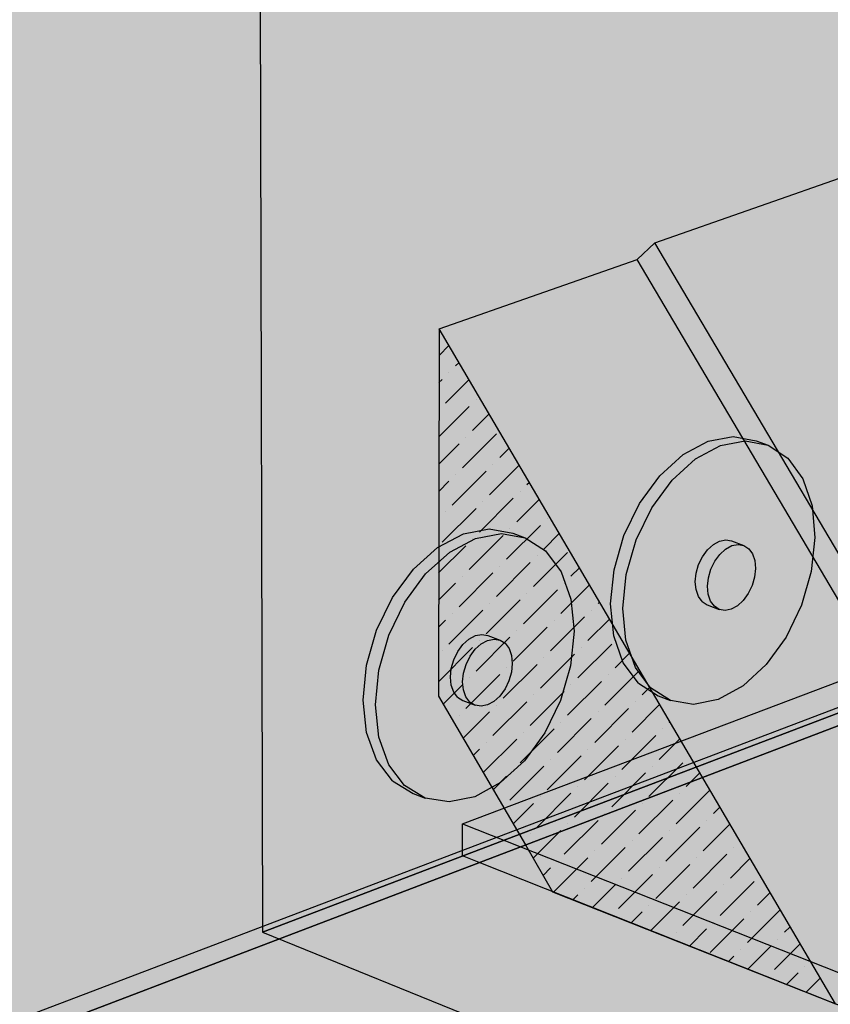
# Model space of a CAD drawing. Units: inches. Extents: x 16 to 109, y 18 to 1202.
# Drawn here: x 70 to 75, y 47 to 53 of the extents above; entities that cross this region are included whole.
import ezdxf

# ---------------------------------------------------------------- set-up
doc = ezdxf.new("R2010")
doc.units = ezdxf.units.IN
doc.header["$MEASUREMENT"] = 0
for name, color, linetype in [('100 STATIC CONTENTS', 7, 'Continuous'), ('106     WITH CANT', 7, 'Continuous'), ('128     WITHOUT CANT', 7, 'Continuous'), ('154     Rigid Insulation', 7, 'Continuous'), ('155          +Rigid Insulation (2nd Layer)', 7, 'Continuous'), ('156               ++Rigid Insulation (3rd Layer)', 7, 'Continuous'), ('157     +Coverboard', 7, 'Continuous'), ('160     Lightweight Insulating Concrete', 7, 'Continuous'), ('161          +Base Sheet-Anchor Sheet', 7, 'Continuous'), ('162               +Extend  Vertically', 7, 'Continuous'), ('166          +Extend Vertically', 7, 'Continuous'), ('168     Vapor Retarder-Air Barrier', 7, 'Continuous'), ('169          +Extend Vertically', 7, 'Continuous')]:
    doc.layers.add(name, color=color, linetype=linetype)

msp = doc.modelspace()

# ---------------------------------------------------------------- hatches: boundary and pattern name
at = {"layer": '100 STATIC CONTENTS', "true_color": 0xffffff}
h = msp.add_hatch(color=7, dxfattribs=at)
h.dxf.hatch_style = 1
h.paths.add_polyline_path([(81.1399, 63.5842), (80.3448, 63.375), (80.2974, 63.3611), (80.2307, 63.3888), (80.1919, 63.4385), (79.731, 64.1789), (79.7618, 64.211), (79.9377, 64.2559), (79.6551, 64.7095), (79.7946, 70.0183), (65.0092, 67.0224), (65.8284, 34.5317), (70.4337, 36.6765), (70.1315, 36.8296), (70.0519, 46.6107), (80.7316, 50.6838), (80.7452, 51.1129), (80.9501, 57.5878)])
h.paths.add_polyline_path([(65.0092, 67.0224), (51.0293, 70.4118), (52.0089, 57.047), (52.2281, 54.0565), (52.8488, 45.5873), (53.1486, 41.4965), (65.8284, 34.5317)])
h.paths.add_polyline_path([(79.7979, 70.1423), (65.8162, 72.7457), (63.9975, 72.4586), (63.9656, 72.4536), (51.0293, 70.4118), (65.0092, 67.0224), (79.7946, 70.0183)])
h.paths.add_polyline_path([(77.5513, 70.3439), (66.9241, 68.2643), (65.3299, 67.9524), (54.8082, 70.4021), (66.8487, 72.3565)], flags=16)
at = {"layer": '100 STATIC CONTENTS'}
h = msp.add_hatch(color=9, dxfattribs=at)
h.dxf.hatch_style = 1
h.paths.add_polyline_path([(81.3303, 50.9121), (80.7452, 51.1129), (80.7316, 50.6838)], flags=17)
h.paths.add_polyline_path([(104.4575, 50.8007), (80.9501, 57.5878), (80.7452, 51.1129), (81.3303, 50.9121), (80.7316, 50.6838), (70.0519, 46.6107), (83.9144, 40.8197)])
h.paths.add_polyline_path([(83.9144, 40.8197), (70.0519, 46.6107), (70.1251, 37.617), (70.1315, 36.8296), (70.4337, 36.6765), (83.4303, 30.0907), (83.4691, 30.9507)])
h.paths.add_polyline_path([(103.3734, 41.7448), (103.4609, 42.4762), (104.4575, 50.8007), (83.9144, 40.8197), (83.4691, 30.9507), (83.4303, 30.0907)])
h.paths.add_polyline_path([(52.0089, 57.047), (47.7052, 55.946), (52.2281, 54.0565)])
h.paths.add_polyline_path([(52.2281, 54.0565), (47.7052, 55.946), (48.3712, 48.4847), (48.4299, 47.8264), (52.8488, 45.5873), (52.7986, 46.2729)])
at = {"layer": '106     WITH CANT'}
h = msp.add_hatch(color=252, dxfattribs=at)
h.dxf.hatch_style = 1
h.paths.add_polyline_path([(74.0949, 51.7554), (73.9805, 51.6464), (76.5472, 47.3013), (87.8039, 42.9293), (87.8174, 43.1562), (76.6193, 47.485)])
h.paths.add_polyline_path([(76.7431, 52.683), (74.0949, 51.7554), (76.6193, 47.485), (79.3606, 48.57), (79.1614, 48.6434)])
h.paths.add_polyline_path([(79.3606, 48.57), (76.6193, 47.485), (87.8174, 43.1562), (104.5049, 51.192), (104.2635, 51.261), (90.2665, 44.551)])
h.paths.add_polyline_path([(104.2192, 50.8695), (104.4814, 50.9964), (104.5049, 51.192), (87.8174, 43.1562), (87.8039, 42.9293)])
h = msp.add_hatch(color=9, dxfattribs=at)
h.dxf.hatch_style = 1
h.paths.add_polyline_path([(73.9805, 51.6464), (72.6902, 51.1937), (75.2723, 46.795), (76.5472, 47.3013)])
h.paths.add_polyline_path([(72.6902, 51.1937), (72.6859, 48.8015), (73.2523, 47.8313), (73.43, 47.5267), (75.2723, 46.795)])
h = msp.add_hatch(dxfattribs=at)
h.set_pattern_fill('ANSI36', color=256)
h.set_pattern_definition([(45, (-102.01207, -5.94797), (0.06629126, 0.24306796), [0.3125, -0.0625, 0, -0.0625])])
h.paths.add_polyline_path([(72.6902, 51.1937), (72.6859, 48.8015), (73.2523, 47.8313), (73.43, 47.5267), (75.2723, 46.795)])
at = {"layer": '128     WITHOUT CANT'}
h = msp.add_hatch(color=252, dxfattribs=at)
h.dxf.hatch_style = 1
h.paths.add_polyline_path([(50.1746, 56.9285), (50.1883, 56.7565), (50.4568, 56.6499), (52.0854, 56.0032), (52.0725, 56.1783)])
h.paths.add_polyline_path([(80.7759, 52.0839), (80.7698, 51.8897), (81.672, 51.5861), (81.9499, 51.6907)])
h.paths.add_polyline_path([(81.672, 51.5861), (80.7698, 51.8897), (80.7606, 51.5989), (81.2579, 51.4303)])
h.paths.add_polyline_path([(80.7606, 51.5989), (80.7545, 51.4048), (80.9833, 51.3269), (81.2579, 51.4303)])
h.paths.add_polyline_path([(76.7545, 49.7353), (76.751, 49.5316), (76.8621, 49.4907), (90.2665, 44.551), (90.2818, 44.7742)], flags=17)
h.paths.add_polyline_path([(76.8621, 49.4907), (72.8438, 47.9682), (86.5554, 42.5485), (104.5043, 51.1917), (104.263, 51.2607), (90.2665, 44.551)])
h.paths.add_polyline_path([(72.8438, 47.9682), (72.8433, 47.7598), (72.9518, 47.7167), (86.5428, 42.3194), (86.5554, 42.5485)])
h.paths.add_polyline_path([(104.263, 51.2607), (104.5278, 51.3877), (104.5513, 51.5839), (90.2818, 44.7742), (90.2665, 44.551)])
h.paths.add_polyline_path([(104.2192, 50.8695), (104.4809, 50.9961), (104.5043, 51.1917), (86.5554, 42.5485), (86.5428, 42.3194)])
at = {"layer": '154     Rigid Insulation'}
h = msp.add_hatch(color=9, dxfattribs=at)
h.dxf.hatch_style = 1
h.paths.add_polyline_path([(81.3303, 50.9121), (80.7452, 51.1129), (80.7316, 50.6838)], flags=17)
h.paths.add_polyline_path([(104.4575, 50.8007), (80.9501, 57.5878), (80.7452, 51.1129), (81.3303, 50.9121), (80.7316, 50.6838), (70.0519, 46.6107), (83.9144, 40.8197)])
h.paths.add_polyline_path([(83.9144, 40.8197), (70.0519, 46.6107), (70.1315, 36.8296), (70.4337, 36.6765), (83.4303, 30.0907)])
h.paths.add_polyline_path([(103.3734, 41.7448), (104.4575, 50.8007), (83.9144, 40.8197), (83.4303, 30.0907)])
h.paths.add_polyline_path([(52.2281, 54.0565), (47.7052, 55.946), (48.4299, 47.8264), (52.8488, 45.5873)])
h.paths.add_polyline_path([(52.0089, 57.047), (47.7052, 55.946), (52.2281, 54.0565)])
at = {"layer": '155          +Rigid Insulation (2nd Layer)'}
h = msp.add_hatch(color=9, dxfattribs=at)
h.dxf.hatch_style = 1
h.paths.add_polyline_path([(104.4575, 50.8007), (80.9501, 57.5878), (80.7452, 51.1129), (81.3303, 50.9121), (80.7316, 50.6838), (70.0519, 46.6107), (83.9144, 40.8197)])
h.paths.add_polyline_path([(81.3303, 50.9121), (80.7452, 51.1129), (80.7316, 50.6838)], flags=17)
h.paths.add_polyline_path([(52.0089, 57.047), (47.7052, 55.946), (52.2281, 54.0565)])
h.paths.add_polyline_path([(52.2281, 54.0565), (47.7052, 55.946), (48.073, 51.8253), (52.5433, 49.7551)])
h.paths.add_polyline_path([(52.5433, 49.7551), (48.073, 51.8253), (48.4299, 47.8264), (52.8488, 45.5873)])
h.paths.add_polyline_path([(70.0519, 46.6107), (70.0925, 41.6282), (83.6672, 35.3419), (83.9144, 40.8197)])
h.paths.add_polyline_path([(103.9062, 46.1954), (104.4575, 50.8007), (83.9144, 40.8197), (83.6672, 35.3419)])
h.paths.add_polyline_path([(103.3734, 41.7448), (103.9062, 46.1954), (83.6672, 35.3419), (83.4303, 30.0907)])
h.paths.add_polyline_path([(70.0925, 41.6282), (70.1315, 36.8296), (70.4337, 36.6765), (83.4303, 30.0907), (83.6672, 35.3419)])
at = {"layer": '156               ++Rigid Insulation (3rd Layer)'}
h = msp.add_hatch(color=9, dxfattribs=at)
h.dxf.hatch_style = 1
h.paths.add_polyline_path([(104.4575, 50.8007), (80.9501, 57.5878), (80.7452, 51.1129), (81.3303, 50.9121), (80.7316, 50.6838), (70.0519, 46.6107), (83.9144, 40.8197)])
h.paths.add_polyline_path([(104.0878, 47.7129), (104.4575, 50.8007), (83.9144, 40.8197), (83.7485, 37.1419)])
h.paths.add_polyline_path([(83.9144, 40.8197), (70.0519, 46.6107), (70.0791, 43.2681), (83.7485, 37.1419)])
h.paths.add_polyline_path([(70.0791, 43.2681), (70.1057, 40.0088), (83.5871, 33.567), (83.7485, 37.1419)])
h.paths.add_polyline_path([(103.7266, 44.695), (104.0878, 47.7129), (83.7485, 37.1419), (83.5871, 33.567)])
h.paths.add_polyline_path([(103.3734, 41.7448), (103.7266, 44.695), (83.5871, 33.567), (83.4303, 30.0907)])
h.paths.add_polyline_path([(70.1057, 40.0088), (70.1315, 36.8296), (70.4337, 36.6765), (83.4303, 30.0907), (83.5871, 33.567)])
h.paths.add_polyline_path([(52.0089, 57.047), (47.7052, 55.946), (52.2281, 54.0565)])
h.paths.add_polyline_path([(52.2281, 54.0565), (47.7052, 55.946), (47.9516, 53.185), (52.4393, 51.1737)])
h.paths.add_polyline_path([(52.4393, 51.1737), (47.9516, 53.185), (48.1932, 50.479), (52.6462, 48.3513)])
h.paths.add_polyline_path([(52.6462, 48.3513), (48.1932, 50.479), (48.4299, 47.8264), (52.8488, 45.5873)])
h.paths.add_polyline_path([(80.7452, 51.1129), (80.7316, 50.6838), (81.3303, 50.9121)], flags=17)
at = {"layer": '157     +Coverboard'}
h = msp.add_hatch(color=9, dxfattribs=at)
h.dxf.hatch_style = 1
h.paths.add_polyline_path([(104.4575, 50.8007), (80.9501, 57.5878), (80.7452, 51.1129), (81.3303, 50.9121), (80.7316, 50.6838), (70.0519, 46.6107), (83.9144, 40.8197)])
h.paths.add_polyline_path([(81.3303, 50.9121), (80.7452, 51.1129), (80.7316, 50.6838)], flags=17)
h.paths.add_polyline_path([(104.3643, 50.0221), (104.4575, 50.8007), (83.9144, 40.8197), (83.8725, 39.8904)])
h.paths.add_polyline_path([(70.0519, 46.6107), (70.0588, 45.7671), (83.8725, 39.8904), (83.9144, 40.8197)])
h.paths.add_polyline_path([(47.7052, 55.946), (47.7672, 55.2505), (52.2813, 53.3301), (52.2281, 54.0565)])
h.paths.add_polyline_path([(52.0089, 57.047), (47.7052, 55.946), (52.2281, 54.0565)])
at = {"layer": '160     Lightweight Insulating Concrete', "true_color": 0xf0f0f0}
h = msp.add_hatch(color=7, dxfattribs=at)
h.dxf.hatch_style = 1
h.paths.add_polyline_path([(52.2281, 54.0565), (47.7052, 55.946), (47.8169, 54.6939), (47.829, 54.5585), (51.7834, 52.846), (52.2061, 47.2289), (48.3131, 49.1352), (48.4299, 47.8264), (52.8488, 45.5873)])
h.paths.add_polyline_path([(51.7834, 52.846), (47.829, 54.5585), (48.3131, 49.1352), (52.2061, 47.2289)], flags=17)
h.paths.add_polyline_path([(104.4575, 50.8007), (80.9501, 57.5878), (80.7452, 51.1129), (81.3303, 50.9121), (80.7316, 50.6838), (70.0519, 46.6107), (83.9144, 40.8197)])
h.paths.add_polyline_path([(52.0089, 57.047), (47.7052, 55.946), (52.2281, 54.0565)])
h.paths.add_polyline_path([(70.0519, 46.6107), (70.1315, 36.8296), (70.4337, 36.6765), (83.4303, 30.0907), (83.5119, 31.8996), (76.6655, 35.252), (76.7173, 42.0483), (83.8308, 38.9677), (83.9144, 40.8197)])
h.paths.add_polyline_path([(83.8308, 38.9677), (76.7173, 42.0483), (76.6655, 35.252), (83.5119, 31.8996)], flags=17)
h.paths.add_polyline_path([(88.603, 41.3677), (83.8308, 38.9677), (83.5119, 31.8996), (83.5882, 31.8622), (88.1677, 34.4661)], flags=17)
h.paths.add_polyline_path([(103.3734, 41.7448), (103.5061, 42.853), (103.549, 43.2116), (101.5786, 42.0913), (102.2716, 48.2421), (104.2716, 49.2479), (104.4575, 50.8007), (83.9144, 40.8197), (83.8308, 38.9677), (88.603, 41.3677), (88.1677, 34.4661), (83.5882, 31.8622), (83.5119, 31.8996), (83.4303, 30.0907)])
h.paths.add_polyline_path([(92.1224, 43.1377), (99.4551, 46.8255), (98.8073, 40.5156), (91.6116, 36.4242)], flags=16)
h.paths.add_polyline_path([(104.2716, 49.2479), (102.2716, 48.2421), (101.5786, 42.0913), (103.549, 43.2116)], flags=17)
at = {"layer": '161          +Base Sheet-Anchor Sheet'}
h = msp.add_hatch(color=253, dxfattribs=at)
h.dxf.hatch_style = 1
h.paths.add_polyline_path([(80.9554, 57.7553), (80.7514, 51.307), (81.4949, 51.0531), (71.5405, 47.2638), (85.2503, 41.6941), (104.4809, 50.9961)])
h.paths.add_polyline_path([(51.9964, 57.2169), (48.95, 56.4413), (52.1485, 55.1419)])
at = {"layer": '162               +Extend  Vertically'}
h = msp.add_hatch(color=253, dxfattribs=at)
h.dxf.hatch_style = 1
h.paths.add_polyline_path([(82.0604, 63.341), (71.5071, 60.5046), (71.5405, 47.2638), (80.7342, 50.7635), (81.2221, 50.9493), (81.6329, 51.1056), (81.8503, 57.3279)])
h.paths.add_polyline_path([(73.6228, 59.6666), (73.5989, 59.4264), (73.5315, 59.1899), (73.4249, 58.973), (73.2864, 58.7901), (73.125, 58.6537), (72.9517, 58.573), (72.778, 58.5536), (72.6157, 58.5973), (72.5331, 58.6222), (72.3933, 58.7261), (72.2858, 58.8835), (72.218, 59.0838), (72.1948, 59.3134), (72.218, 59.5563), (72.286, 59.7958), (72.3942, 60.0152), (72.5349, 60.1993), (72.6985, 60.3354), (72.8734, 60.4143), (73.0477, 60.4307), (73.1308, 60.4071), (73.2924, 60.3603), (73.4305, 60.2537), (73.5358, 60.0948), (73.6013, 59.8945)], flags=16)
h.paths.add_polyline_path([(76.1583, 60.1968), (76.1399, 60.4198), (76.1648, 60.6552), (76.2313, 60.8869), (76.3349, 61.0987), (76.4684, 61.2759), (76.6224, 61.4064), (76.7863, 61.4812), (76.9487, 61.4955), (77.0318, 61.4734), (77.1816, 61.4264), (77.3087, 61.3215), (77.4045, 61.1663), (77.4627, 60.9713), (77.4797, 60.7499), (77.4542, 60.5169), (77.3882, 60.288), (77.286, 60.0786), (77.1545, 59.9025), (77.0025, 59.7717), (76.8401, 59.6951), (76.6782, 59.6782), (76.5955, 59.7014), (76.5278, 59.7222), (76.4451, 59.7455), (76.3165, 59.8478), (76.2186, 60.0017)], flags=16)
h.paths.add_polyline_path([(76.54, 56.1781), (76.7009, 56.2584), (76.8604, 56.2803), (77.0076, 56.2426), (77.0891, 56.2173), (77.214, 56.1228), (77.3082, 55.9783), (77.3655, 55.7936), (77.3821, 55.5814), (77.3572, 55.3559), (77.2924, 55.1323), (77.1922, 54.9255), (77.0631, 54.7494), (76.9137, 54.6159), (76.7542, 54.5341), (76.5952, 54.5096), (76.4474, 54.5444), (76.3664, 54.5709), (76.24, 54.6629), (76.1438, 54.8061), (76.0845, 54.9908), (76.0664, 55.2044), (76.0908, 55.4322), (76.1561, 55.6585), (76.2578, 55.8675), (76.3888, 56.0448)], flags=16)
h.paths.add_polyline_path([(73.1901, 55.0225), (73.2716, 54.9955), (73.4071, 54.8999), (73.5104, 54.7524), (73.5746, 54.5631), (73.5958, 54.345), (73.5724, 54.1127), (73.5062, 53.8818), (73.4017, 53.6678), (73.2658, 53.485), (73.1075, 53.3457), (72.9375, 53.2594), (72.7671, 53.2321), (72.6079, 53.266), (72.5269, 53.2942), (72.3898, 53.3872), (72.2843, 53.5333), (72.2179, 53.7225), (72.1951, 53.9421), (72.2179, 54.1769), (72.2846, 54.4106), (72.3906, 54.627), (72.5287, 54.8111), (72.689, 54.9502), (72.8606, 55.0349), (73.0315, 55.0594)], flags=16)
h.paths.add_polyline_path([(79.8433, 61.2377), (79.8291, 61.4544), (79.8555, 61.6829), (79.9206, 61.9073), (80.0201, 62.112), (80.1469, 62.2828), (80.2922, 62.4081), (80.446, 62.4792), (80.5977, 62.4914), (80.6807, 62.4708), (80.8198, 62.4237), (80.937, 62.3206), (81.0243, 62.1689), (81.0761, 61.9789), (81.089, 61.7636), (81.0622, 61.5375), (80.9976, 61.3158), (80.8995, 61.1132), (80.7745, 60.9434), (80.6309, 60.8179), (80.4783, 60.7451), (80.3271, 60.7303), (80.2446, 60.7521), (80.1049, 60.7964), (79.9862, 60.8971), (79.897, 61.0476)], flags=16)
h.paths.add_polyline_path([(79.8786, 57.0291), (80.0032, 57.2), (80.1461, 57.3279), (80.2973, 57.4041), (80.4465, 57.4237), (80.5279, 57.4), (80.5834, 57.3854), (80.6647, 57.3617), (80.78, 57.2684), (80.866, 57.1267), (80.9171, 56.9465), (80.9299, 56.7398), (80.9036, 56.5207), (80.8402, 56.3039), (80.7438, 56.1039), (80.621, 55.9341), (80.4798, 55.806), (80.3298, 55.7282), (80.1811, 55.7063), (80.0436, 55.7419), (79.9627, 55.7667), (79.846, 55.8577), (79.7582, 55.9981), (79.7053, 56.1784), (79.6912, 56.3864), (79.717, 56.6076), (79.781, 56.827)], flags=16)
h.paths.add_polyline_path([(76.6187, 51.2267), (76.7754, 51.2558), (76.9201, 51.2268), (77, 51.1985), (77.1227, 51.1138), (77.2153, 50.9792), (77.2717, 50.8042), (77.2882, 50.6006), (77.2638, 50.3822), (77.2002, 50.1637), (77.1017, 49.9596), (76.9749, 49.7836), (76.8282, 49.6477), (76.6714, 49.5609), (76.5152, 49.5295), (76.37, 49.5558), (76.2905, 49.5852), (76.1663, 49.6676), (76.0718, 49.8007), (76.0135, 49.9756), (75.9956, 50.1805), (76.0195, 50.4011), (76.0836, 50.6222), (76.1835, 50.8285), (76.3121, 51.0056), (76.4606, 51.1415)], flags=16)
h.paths.add_polyline_path([(80.0052, 52.4282), (80.1539, 52.5092), (80.3006, 52.5354), (80.4353, 52.5053), (80.5151, 52.4788), (80.6286, 52.3947), (80.7133, 52.2625), (80.7637, 52.0914), (80.7764, 51.8929), (80.7507, 51.6805), (80.6884, 51.4685), (80.5937, 51.271), (80.4729, 51.1012), (80.3341, 50.9707), (80.1865, 50.8883), (80.0402, 50.8598), (79.905, 50.8873), (79.8256, 50.9149), (79.7108, 50.9968), (79.6243, 51.1277), (79.5722, 51.2988), (79.5582, 51.4985), (79.5835, 51.7129), (79.6463, 51.9274), (79.7422, 52.1269), (79.8647, 52.2978)], flags=16)
h.paths.add_polyline_path([(73.016, 49.8911), (73.1717, 49.8634), (73.2516, 49.8332), (73.3845, 49.7479), (73.4859, 49.611), (73.549, 49.432), (73.5697, 49.2231), (73.5468, 48.9983), (73.4819, 48.7729), (73.3793, 48.5617), (73.246, 48.379), (73.0906, 48.2372), (72.9238, 48.1457), (72.7566, 48.1111), (72.6004, 48.1359), (72.5209, 48.1672), (72.3864, 48.25), (72.2829, 48.3854), (72.2177, 48.5643), (72.1954, 48.7746), (72.2177, 49.0016), (72.2832, 49.2298), (72.3872, 49.4433), (72.5226, 49.6273), (72.68, 49.7691), (72.8483, 49.859)], flags=16)
at = {"layer": '162               +Extend  Vertically', "true_color": 0xffffff}
h = msp.add_hatch(color=7, dxfattribs=at)
h.dxf.hatch_style = 1
h.paths.add_polyline_path([(72.4671, 49.4127), (72.6025, 49.5968), (72.7599, 49.7387), (72.9283, 49.8288), (73.096, 49.8609), (73.2516, 49.8332), (73.1717, 49.8634), (73.016, 49.8911), (72.8483, 49.859), (72.68, 49.7691), (72.5226, 49.6273), (72.3872, 49.4433), (72.2832, 49.2298), (72.2177, 49.0016), (72.1954, 48.7746), (72.2177, 48.5643), (72.2829, 48.3854), (72.3864, 48.25), (72.5209, 48.1672), (72.6004, 48.1359), (72.4659, 48.2187), (72.3625, 48.3541), (72.2973, 48.5331), (72.2751, 48.7435), (72.2975, 48.9707), (72.363, 49.199)])
h.paths.add_polyline_path([(73.549, 49.432), (73.4859, 49.611), (73.3845, 49.7479), (73.2516, 49.8332), (73.096, 49.8609), (72.9283, 49.8288), (72.7599, 49.7387), (72.6025, 49.5968), (72.4671, 49.4127), (72.363, 49.199), (72.2975, 48.9707), (72.2751, 48.7435), (72.2973, 48.5331), (72.3625, 48.3541), (72.4659, 48.2187), (72.6004, 48.1359), (72.7566, 48.1111), (72.9238, 48.1457), (73.0906, 48.2372), (73.246, 48.379), (73.3793, 48.5617), (73.4819, 48.7729), (73.5468, 48.9983), (73.5697, 49.2231)])
h.paths.add_polyline_path([(72.8455, 49.137), (72.8846, 49.1725), (72.9266, 49.1951), (72.9685, 49.2034), (73.0074, 49.1968), (73.0873, 49.1661), (73.1207, 49.145), (73.1462, 49.1109), (73.1621, 49.0661), (73.1674, 49.0137), (73.1618, 48.9573), (73.1455, 48.9006), (73.1197, 48.8475), (73.0861, 48.8017), (73.0471, 48.7662), (73.0052, 48.7434), (72.9634, 48.735), (72.9244, 48.7415), (72.8446, 48.7724), (72.8111, 48.7934), (72.7855, 48.8274), (72.7694, 48.8721), (72.764, 48.9246), (72.7696, 48.9811), (72.7859, 49.0379), (72.8118, 49.0911)], flags=16)
h = msp.add_hatch(color=7, dxfattribs=at)
h.dxf.hatch_style = 1
h.paths.add_polyline_path([(73.1674, 49.0137), (73.1621, 49.0661), (73.1462, 49.1109), (73.1207, 49.145), (73.0873, 49.1661), (73.0483, 49.1727), (73.0065, 49.1644), (72.9645, 49.1418), (72.9254, 49.1063), (72.8917, 49.0603), (72.8658, 49.0071), (72.8494, 48.9503), (72.8438, 48.8937), (72.8492, 48.8412), (72.8653, 48.7964), (72.8909, 48.7624), (72.9244, 48.7415), (72.9634, 48.735), (73.0052, 48.7434), (73.0471, 48.7662), (73.0861, 48.8017), (73.1197, 48.8475), (73.1455, 48.9006), (73.1618, 48.9573)])
h.paths.add_polyline_path([(72.9254, 49.1063), (72.9645, 49.1418), (73.0065, 49.1644), (73.0483, 49.1727), (73.0873, 49.1661), (73.0074, 49.1968), (72.9685, 49.2034), (72.9266, 49.1951), (72.8846, 49.1725), (72.8455, 49.137), (72.8118, 49.0911), (72.7859, 49.0379), (72.7696, 48.9811), (72.764, 48.9246), (72.7694, 48.8721), (72.7855, 48.8274), (72.8111, 48.7934), (72.8446, 48.7724), (72.9244, 48.7415), (72.8909, 48.7624), (72.8653, 48.7964), (72.8492, 48.8412), (72.8438, 48.8937), (72.8494, 48.9503), (72.8658, 49.0071), (72.8917, 49.0603)])
at = {"layer": '166          +Extend Vertically'}
h = msp.add_hatch(color=253, dxfattribs=at)
h.dxf.hatch_style = 1
h.paths.add_polyline_path([(81.2503, 57.5011), (81.3395, 60.2248), (81.2741, 60.2534), (81.2359, 60.3025), (80.784, 61.0311), (80.8145, 61.0612), (80.9821, 61.1093), (80.7109, 61.546), (80.7698, 63.4864), (80.3448, 63.375), (80.2974, 63.3611), (80.2307, 63.3888), (80.1927, 63.4375), (66.8669, 59.9286), (67.3397, 35.285), (70.3841, 36.7016), (70.1315, 36.8296), (70.0519, 46.6107), (81.0308, 50.7979), (81.0379, 51.0125)])
h.paths.add_polyline_path([(74.4154, 57.2364), (74.2602, 57.2767), (74.1786, 57.3019), (74.0454, 57.4008), (73.9433, 57.552), (73.8795, 57.7451), (73.8587, 57.9671), (73.8823, 58.2026), (73.9488, 58.4353), (74.0537, 58.6491), (74.1895, 58.8292), (74.3469, 58.963), (74.515, 59.0416), (74.682, 59.0598), (74.7641, 59.0358), (74.8366, 59.0165), (74.9187, 58.9926), (75.0503, 58.891), (75.1503, 58.7385), (75.2119, 58.5454), (75.2312, 58.3249), (75.207, 58.0919), (75.141, 57.862), (75.0376, 57.6506), (74.9038, 57.4718), (74.7484, 57.3376), (74.5819, 57.2573)], flags=16)
h.paths.add_polyline_path([(74.6057, 50.4933), (74.7557, 50.4652), (74.8352, 50.436), (74.9629, 50.3514), (75.0599, 50.2163), (75.1198, 50.0401), (75.1386, 49.8347), (75.1152, 49.614), (75.0512, 49.3928), (74.951, 49.186), (74.8212, 49.0073), (74.6705, 48.8688), (74.509, 48.78), (74.3475, 48.747), (74.197, 48.7724), (74.118, 48.8027), (73.9887, 48.8849), (73.8897, 49.0185), (73.8279, 49.1947), (73.8076, 49.4013), (73.8305, 49.6243), (73.8949, 49.848), (73.9965, 50.0571), (74.1282, 50.2371), (74.2808, 50.3754), (74.4437, 50.4628)], flags=16)
h.paths.add_polyline_path([(74.569, 57.9008), (74.5684, 57.9017), (74.4865, 57.9264), (74.4356, 58.0027), (74.4253, 58.1154), (74.459, 58.2334), (74.5278, 58.3248), (74.613, 58.3651), (74.6978, 58.342), (74.6962, 58.3413), (74.715, 58.3353), (74.7738, 58.3193), (74.825, 58.2419), (74.835, 58.1293), (74.8013, 58.0117), (74.7328, 57.9203), (74.6478, 57.8797)], flags=0)
h.paths.add_polyline_path([(74.691, 57.8926), (74.7704, 57.9609), (74.8234, 58.0691), (74.8356, 58.1882), (74.8039, 58.2866), (74.7366, 58.3377), (74.6517, 58.3279), (74.5923, 58.277), (74.5585, 58.2321), (74.5324, 58.1788), (74.5158, 58.1208), (74.5098, 58.0621), (74.5149, 58.0067), (74.5387, 57.9334), (74.6062, 57.8825)], flags=0)
h.paths.add_polyline_path([(74.5959, 49.8122), (74.6984, 49.7739), (74.7444, 49.7106), (74.7542, 49.6057), (74.7215, 49.4926), (74.6551, 49.4014), (74.5726, 49.3564), (74.4962, 49.3698), (74.4922, 49.3752), (74.4129, 49.4051), (74.3669, 49.468), (74.3569, 49.5729), (74.3896, 49.6863), (74.4562, 49.7777), (74.5389, 49.8225)], flags=0)
h.paths.add_polyline_path([(74.7239, 49.7508), (74.7547, 49.6611), (74.7429, 49.5483), (74.6916, 49.4425), (74.6145, 49.372), (74.5323, 49.3556), (74.4668, 49.3979), (74.4358, 49.4876), (74.4476, 49.6007), (74.499, 49.7068), (74.5763, 49.7773), (74.6587, 49.7934)], flags=0)
h.paths.add_polyline_path([(79.323, 51.8354), (79.4187, 52.0343), (79.541, 52.2046), (79.6813, 52.3346), (79.8299, 52.4155), (79.9766, 52.4418), (80.1113, 52.4119), (80.1907, 52.3854), (80.3043, 52.3018), (80.3892, 52.1702), (80.4397, 51.9997), (80.4527, 51.802), (80.4273, 51.5904), (80.3653, 51.379), (80.2708, 51.1822), (80.1502, 51.013), (80.0116, 50.8828), (79.8641, 50.8006), (79.7178, 50.7721), (79.5826, 50.7993), (79.5037, 50.8269), (79.3887, 50.9084), (79.3021, 51.0387), (79.2498, 51.2091), (79.2356, 51.408), (79.2605, 51.6217)], flags=16)
h.paths.add_polyline_path([(80.0612, 51.7572), (80.1029, 51.6933), (80.1096, 51.5924), (80.078, 51.4843), (80.0163, 51.3979), (79.941, 51.3563), (79.8723, 51.3706), (79.8703, 51.3737), (79.7912, 51.4008), (79.7494, 51.4644), (79.7424, 51.5654), (79.7742, 51.6737), (79.8361, 51.7602), (79.9115, 51.8016), (79.9627, 51.7907)], flags=0)
h.paths.add_polyline_path([(79.8815, 51.6944), (79.9526, 51.7606), (80.0272, 51.7745), (80.0852, 51.7323), (80.1112, 51.6455), (80.0983, 51.5374), (80.05, 51.4367), (79.9791, 51.3705), (79.9046, 51.3563), (79.8464, 51.3982), (79.8202, 51.485), (79.833, 51.5934)], flags=0)
h.paths.add_polyline_path([(69.0952, 56.0465), (68.985, 55.8235), (68.8399, 55.634), (68.6698, 55.4908), (68.4859, 55.4036), (68.3006, 55.3786), (68.1265, 55.4178), (68.0452, 55.4457), (67.8941, 55.5466), (67.7766, 55.7028), (67.7008, 55.9036), (67.6722, 56.1354), (67.6929, 56.3823), (67.7616, 56.627), (67.8736, 56.8527), (68.0209, 57.0435), (68.1934, 57.1865), (68.3791, 57.2718), (68.5651, 57.2938), (68.7386, 57.2513), (68.8204, 57.2248), (68.9697, 57.121), (69.0848, 56.9632), (69.1581, 56.7624), (69.1848, 56.5322), (69.1634, 56.2881)], flags=16)
h.paths.add_polyline_path([(68.3619, 56.1038), (68.3049, 56.1804), (68.2907, 56.2981), (68.3256, 56.4221), (68.4001, 56.519), (68.4942, 56.5628), (68.5602, 56.5472), (68.6664, 56.512), (68.7234, 56.4347), (68.7373, 56.3172), (68.7025, 56.1935), (68.6282, 56.0968), (68.5343, 56.0527), (68.4458, 56.0732), (68.4435, 56.0764)], flags=0)
h.paths.add_polyline_path([(68.6692, 56.1399), (68.5822, 56.067), (68.4877, 56.0548), (68.4112, 56.1067), (68.3732, 56.209), (68.3839, 56.3342), (68.4406, 56.4487), (68.528, 56.5216), (68.6225, 56.5334), (68.6988, 56.4811), (68.7365, 56.3788), (68.7257, 56.254)], flags=0)
h.paths.add_polyline_path([(79.6064, 59.0771), (79.5174, 59.2234), (79.4638, 59.4094), (79.4493, 59.6223), (79.4752, 59.8475), (79.5396, 60.0693), (79.6382, 60.2725), (79.764, 60.4428), (79.9084, 60.5687), (80.0612, 60.6414), (80.212, 60.6563), (80.2939, 60.6346), (80.4323, 60.5909), (80.549, 60.4917), (80.6361, 60.3441), (80.6879, 60.1582), (80.701, 59.9467), (80.6747, 59.7238), (80.6107, 59.5046), (80.5135, 59.3035), (80.3894, 59.1343), (80.2468, 59.0081), (80.0952, 58.9338), (79.9449, 58.9164), (79.8634, 58.9392), (79.8059, 58.9574), (79.7244, 58.9802)], flags=16)
h.paths.add_polyline_path([(80.277, 59.9581), (80.3237, 59.9189), (80.3503, 59.8242), (80.337, 59.7103), (80.2872, 59.6075), (80.2143, 59.5433), (80.1377, 59.5349), (80.1226, 59.5476), (80.0438, 59.5675), (79.9962, 59.6071), (79.9693, 59.7017), (79.9826, 59.8159), (80.0325, 59.9189), (80.1056, 59.983), (80.1628, 59.989)], flags=0)
h.paths.add_polyline_path([(80.0597, 59.6278), (80.0527, 59.7359), (80.0854, 59.8485), (80.1492, 59.935), (80.2267, 59.9724), (80.2972, 59.9507), (80.3418, 59.8758), (80.3487, 59.7678), (80.316, 59.6556), (80.2525, 59.5692), (80.1752, 59.5316), (80.1046, 59.553)], flags=0)
h.paths.add_polyline_path([(69.0745, 48.2013), (69.1858, 48.0627), (69.2566, 47.8803), (69.2823, 47.6667), (69.2615, 47.4361), (69.1955, 47.2042), (69.0888, 46.9863), (68.9485, 46.797), (68.784, 46.6492), (68.6062, 46.5528), (68.4271, 46.5146), (68.2588, 46.5374), (68.1801, 46.5709), (68.0341, 46.6535), (67.9206, 46.7905), (67.8475, 46.9727), (67.82, 47.1877), (67.8401, 47.4207), (67.9066, 47.6556), (68.0149, 47.876), (68.1574, 48.0667), (68.3241, 48.2144), (68.5036, 48.3092), (68.6833, 48.3447), (68.851, 48.3188), (68.9302, 48.2866)], flags=16)
h.paths.add_polyline_path([(68.8363, 47.5245), (68.8497, 47.4155), (68.816, 47.2968), (68.7442, 47.2001), (68.6534, 47.1513), (68.5679, 47.1634), (68.5604, 47.1726), (68.4814, 47.2056), (68.4316, 47.2665), (68.4179, 47.3757), (68.4517, 47.4947), (68.5238, 47.5915), (68.6148, 47.6401), (68.6785, 47.6307), (68.7864, 47.5861)], flags=0)
h.paths.add_polyline_path([(68.7576, 47.598), (68.7157, 47.6041), (68.6708, 47.595), (68.6261, 47.5711), (68.5846, 47.5341), (68.5491, 47.4865), (68.5222, 47.4315), (68.5056, 47.373), (68.5005, 47.315), (68.5071, 47.2613), (68.5345, 47.1921), (68.6084, 47.1495), (68.6997, 47.1685), (68.7839, 47.2438), (68.8385, 47.3553), (68.849, 47.4732), (68.8126, 47.566)], flags=0)
h.paths.add_polyline_path([(69.0332, 39.9096), (69.1728, 39.8407), (69.2804, 39.7192), (69.3489, 39.5534), (69.3737, 39.3547), (69.3535, 39.1365), (69.2895, 38.9135), (69.1862, 38.7005), (69.0504, 38.5118), (68.8911, 38.3602), (68.719, 38.2559), (68.5457, 38.2062), (68.3829, 38.2147), (68.2417, 38.281), (68.1654, 38.3193), (68.0556, 38.4393), (67.985, 38.6048), (67.9585, 38.8046), (67.9781, 39.025), (68.0425, 39.2507), (68.1473, 39.466), (68.2852, 39.6561), (68.4466, 39.8078), (68.6202, 39.9108), (68.7941, 39.9581), (68.9564, 39.9468)], flags=16)
h.paths.add_polyline_path([(68.8485, 39.2454), (68.8482, 39.2453), (68.8661, 39.2364), (68.9192, 39.2106), (68.9545, 39.1263), (68.9442, 39.0148), (68.8913, 38.9058), (68.8099, 38.8286), (68.7216, 38.8037), (68.6501, 38.8379), (68.6499, 38.8383), (68.5733, 38.8762), (68.5379, 38.9601), (68.548, 39.0719), (68.6011, 39.1811), (68.6828, 39.2583), (68.7712, 39.2828)], flags=0)
h.paths.add_polyline_path([(68.8044, 39.2403), (68.7388, 39.2009), (68.6986, 39.163), (68.6643, 39.1155), (68.6382, 39.0618), (68.6221, 39.0056), (68.6172, 38.9506), (68.6269, 38.8749), (68.6823, 38.8136), (68.7651, 38.8088), (68.8529, 38.8617), (68.9225, 38.958), (68.9551, 39.0721), (68.9422, 39.1735), (68.8871, 39.2351)], flags=0)
at = {"layer": '166          +Extend Vertically', "true_color": 0xffffff}
h = msp.add_hatch(color=7, dxfattribs=at)
h.dxf.hatch_style = 1
h.paths.add_polyline_path([(75.1198, 50.0401), (75.0599, 50.2163), (74.9629, 50.3514), (74.8352, 50.436), (74.6852, 50.4641), (74.5232, 50.4335), (74.3603, 50.3461), (74.2077, 50.2076), (74.0759, 50.0275), (73.9743, 49.8183), (73.9098, 49.5944), (73.8868, 49.3713), (73.907, 49.1645), (73.9688, 48.9883), (74.0678, 48.8546), (74.197, 48.7724), (74.3475, 48.747), (74.509, 48.78), (74.6705, 48.8688), (74.8212, 49.0073), (74.951, 49.186), (75.0512, 49.3928), (75.1152, 49.614), (75.1386, 49.8347)])
h.paths.add_polyline_path([(74.5179, 49.8111), (74.5583, 49.8189), (74.5959, 49.8122), (74.6753, 49.7826), (74.7073, 49.7616), (74.7318, 49.728), (74.7469, 49.6839), (74.7517, 49.6324), (74.7459, 49.577), (74.7298, 49.5214), (74.7046, 49.4694), (74.672, 49.4246), (74.6341, 49.3899), (74.5936, 49.3678), (74.5532, 49.3598), (74.5156, 49.3664), (74.4363, 49.3963), (74.4042, 49.417), (74.3796, 49.4506), (74.3643, 49.4947), (74.3594, 49.5462), (74.3652, 49.6018), (74.3813, 49.6575), (74.4066, 49.7096), (74.4393, 49.7545), (74.4773, 49.7891)], flags=16)
h.paths.add_polyline_path([(74.2077, 50.2076), (74.3603, 50.3461), (74.5232, 50.4335), (74.6852, 50.4641), (74.8352, 50.436), (74.7557, 50.4652), (74.6057, 50.4933), (74.4437, 50.4628), (74.2808, 50.3754), (74.1282, 50.2371), (73.9965, 50.0571), (73.8949, 49.848), (73.8305, 49.6243), (73.8076, 49.4013), (73.8279, 49.1947), (73.8897, 49.0185), (73.9887, 48.8849), (74.118, 48.8027), (74.197, 48.7724), (74.0678, 48.8546), (73.9688, 48.9883), (73.907, 49.1645), (73.8868, 49.3713), (73.9098, 49.5944), (73.9743, 49.8183), (74.0759, 50.0275)])
h = msp.add_hatch(color=7, dxfattribs=at)
h.dxf.hatch_style = 1
h.paths.add_polyline_path([(74.7517, 49.6324), (74.7469, 49.6839), (74.7318, 49.728), (74.7073, 49.7616), (74.6753, 49.7826), (74.6377, 49.7893), (74.5973, 49.7814), (74.5567, 49.7594), (74.5187, 49.7248), (74.4859, 49.6798), (74.4607, 49.6277), (74.4446, 49.572), (74.4388, 49.5164), (74.4437, 49.4648), (74.4589, 49.4207), (74.4835, 49.3871), (74.5156, 49.3664), (74.5532, 49.3598), (74.5936, 49.3678), (74.6341, 49.3899), (74.672, 49.4246), (74.7046, 49.4694), (74.7298, 49.5214), (74.7459, 49.577)])
h.paths.add_polyline_path([(74.4859, 49.6798), (74.5187, 49.7248), (74.5567, 49.7594), (74.5973, 49.7814), (74.6377, 49.7893), (74.6753, 49.7826), (74.5959, 49.8122), (74.5583, 49.8189), (74.5179, 49.8111), (74.4773, 49.7891), (74.4393, 49.7545), (74.4066, 49.7096), (74.3813, 49.6575), (74.3652, 49.6018), (74.3594, 49.5462), (74.3643, 49.4947), (74.3796, 49.4506), (74.4042, 49.417), (74.4363, 49.3963), (74.5156, 49.3664), (74.4835, 49.3871), (74.4589, 49.4207), (74.4437, 49.4648), (74.4388, 49.5164), (74.4446, 49.572), (74.4607, 49.6277)])
at = {"layer": '168     Vapor Retarder-Air Barrier'}
h = msp.add_hatch(color=252, dxfattribs=at)
h.dxf.hatch_style = 1
h.paths.add_polyline_path([(70.0519, 46.6107), (68.6908, 46.0916), (68.8246, 36.0251), (70.3341, 36.7269), (70.1315, 36.8296)])
h.paths.add_polyline_path([(70.3341, 36.7269), (68.8246, 36.0251), (82.1144, 29.1107), (103.3516, 41.5626), (103.1713, 41.6267), (83.4303, 30.0907)])
h.paths.add_polyline_path([(81.3303, 50.9121), (80.7452, 51.1129), (80.7421, 51.0142), (81.0346, 50.9135), (80.7353, 50.7997), (68.5334, 46.1589), (68.6908, 46.0916), (70.0519, 46.6107)])
h.paths.add_polyline_path([(68.8246, 36.0251), (68.6908, 46.0916), (68.5334, 46.1589), (68.6758, 35.9067), (68.7253, 35.8808), (82.1058, 28.895), (82.1144, 29.1107)])
h.paths.add_polyline_path([(103.3298, 41.3807), (103.3516, 41.5626), (82.1144, 29.1107), (82.1058, 28.895)])
h.paths.add_polyline_path([(48.635, 47.7225), (47.2079, 47.2719), (52.9441, 44.2875), (52.8488, 45.5873)])
h.paths.add_polyline_path([(47.2079, 47.2719), (47.2234, 47.1069), (52.9568, 44.1135), (52.9441, 44.2875)])
at = {"layer": '169          +Extend Vertically'}
h = msp.add_hatch(color=252, dxfattribs=at)
h.dxf.hatch_style = 1
h.paths.add_polyline_path([(81.5504, 57.4145), (81.6485, 60.3143), (81.3421, 60.2237), (81.2741, 60.2534), (81.2359, 60.3025), (80.784, 61.0311), (80.8145, 61.0612), (80.9821, 61.1093), (80.7109, 61.546), (80.7443, 62.6466), (68.5148, 59.3215), (68.822, 36.2229), (70.1315, 36.8296), (70.0519, 46.6107), (81.3303, 50.9121)])
h.paths.add_polyline_path([(80.7443, 62.6466), (80.7469, 62.7328), (68.3499, 59.3719), (68.5148, 59.3215)])
h.paths.add_polyline_path([(68.5148, 59.3215), (68.3499, 59.3719), (68.6731, 36.1039), (68.924, 35.9734), (72.2694, 34.2329), (72.2694, 34.4355), (68.822, 36.2229)])
h.paths.add_polyline_path([(70.1315, 36.8296), (68.822, 36.2229), (72.2694, 34.4355), (73.5817, 35.0812)])
h.paths.add_polyline_path([(73.782, 34.9797), (73.5817, 35.0812), (72.2694, 34.4355), (72.2694, 34.2329)])

# ---------------------------------------------------------------- linework, layer by layer
at = {"layer": '100 STATIC CONTENTS'}
msp.add_line((80.7316, 50.6838), (70.0519, 46.6107), dxfattribs=at)
msp.add_line((80.7316, 50.6838), (70.0519, 46.6107), dxfattribs=at)
at = {"layer": '106     WITH CANT'}
for p, q in [((74.0949, 51.7554), (76.7431, 52.683)), ((74.0949, 51.7554), (73.9805, 51.6464)), ((76.6193, 47.485), (74.0949, 51.7554)), ((72.6902, 51.1937), (73.9805, 51.6464)), ((76.5472, 47.3013), (73.9805, 51.6464)), ((72.6902, 51.1937), (72.6859, 48.8015)), ((75.2723, 46.795), (72.6902, 51.1937)), ((72.6859, 48.8015), (73.2523, 47.8313)), ((73.2523, 47.8313), (73.43, 47.5267)), ((73.43, 47.5267), (75.2723, 46.795))]:
    msp.add_line(p, q, dxfattribs=at)
at = {"layer": '128     WITHOUT CANT'}
for p, q in [((72.8438, 47.9682), (76.8621, 49.4907)), ((72.8433, 47.7598), (72.8438, 47.9682)), ((72.8438, 47.9682), (86.5554, 42.5485)), ((72.9518, 47.7167), (72.8433, 47.7598)), ((86.5428, 42.3194), (72.9518, 47.7167))]:
    msp.add_line(p, q, dxfattribs=at)
at = {"layer": '154     Rigid Insulation'}
msp.add_line((80.7316, 50.6838), (70.0519, 46.6107), dxfattribs=at)
at = {"layer": '155          +Rigid Insulation (2nd Layer)'}
msp.add_line((80.7316, 50.6838), (70.0519, 46.6107), dxfattribs=at)
at = {"layer": '156               ++Rigid Insulation (3rd Layer)'}
msp.add_line((80.7316, 50.6838), (70.0519, 46.6107), dxfattribs=at)
at = {"layer": '157     +Coverboard'}
msp.add_line((80.7316, 50.6838), (70.0519, 46.6107), dxfattribs=at)
at = {"layer": '160     Lightweight Insulating Concrete'}
msp.add_line((80.7316, 50.6838), (70.0519, 46.6107), dxfattribs=at)
at = {"layer": '161          +Base Sheet-Anchor Sheet'}
for q in [(81.4949, 51.0531), (85.2503, 41.6941)]:
    msp.add_line((71.5405, 47.2638), q, dxfattribs=at)
at = {"layer": '162               +Extend  Vertically'}
for p, q in [((71.5071, 60.5046), (71.5405, 47.2638)), ((80.7342, 50.7635), (71.5405, 47.2638)), ((72.68, 49.7691), (72.8483, 49.859)), ((72.68, 49.7691), (72.8483, 49.859)), ((72.8483, 49.859), (73.016, 49.8911)), ((72.8483, 49.859), (73.016, 49.8911)), ((72.9283, 49.8288), (73.096, 49.8609)), ((73.016, 49.8911), (73.1717, 49.8634)), ((73.016, 49.8911), (73.1717, 49.8634)), ((73.096, 49.8609), (73.2516, 49.8332)), ((73.1717, 49.8634), (73.2516, 49.8332)), ((73.1717, 49.8634), (73.2516, 49.8332)), ((72.7599, 49.7387), (72.9283, 49.8288)), ((73.2516, 49.8332), (73.3845, 49.7479)), ((73.2516, 49.8332), (73.3845, 49.7479)), ((72.5226, 49.6273), (72.68, 49.7691)), ((72.5226, 49.6273), (72.68, 49.7691)), ((72.6025, 49.5968), (72.7599, 49.7387)), ((73.3845, 49.7479), (73.4859, 49.611)), ((73.3845, 49.7479), (73.4859, 49.611)), ((72.3872, 49.4433), (72.5226, 49.6273)), ((72.3872, 49.4433), (72.5226, 49.6273)), ((72.4671, 49.4127), (72.6025, 49.5968)), ((73.4859, 49.611), (73.549, 49.432)), ((73.4859, 49.611), (73.549, 49.432)), ((72.2832, 49.2298), (72.3872, 49.4433)), ((72.2832, 49.2298), (72.3872, 49.4433)), ((72.363, 49.199), (72.4671, 49.4127)), ((73.549, 49.432), (73.5697, 49.2231)), ((73.549, 49.432), (73.5697, 49.2231)), ((72.2177, 49.0016), (72.2832, 49.2298)), ((72.2177, 49.0016), (72.2832, 49.2298)), ((73.5697, 49.2231), (73.5468, 48.9983)), ((73.5697, 49.2231), (73.5468, 48.9983)), ((72.2975, 48.9707), (72.363, 49.199)), ((72.8455, 49.137), (72.8846, 49.1725)), ((72.8846, 49.1725), (72.9266, 49.1951)), ((72.9266, 49.1951), (72.9685, 49.2034)), ((72.9645, 49.1418), (73.0065, 49.1644)), ((72.9685, 49.2034), (73.0074, 49.1968)), ((73.0065, 49.1644), (73.0483, 49.1727)), ((73.0074, 49.1968), (73.0873, 49.1661)), ((73.0483, 49.1727), (73.0873, 49.1661)), ((73.0873, 49.1661), (73.1207, 49.145)), ((73.1207, 49.145), (73.1462, 49.1109)), ((72.7859, 49.0379), (72.8118, 49.0911)), ((72.8118, 49.0911), (72.8455, 49.137)), ((72.8917, 49.0603), (72.9254, 49.1063)), ((72.9254, 49.1063), (72.9645, 49.1418)), ((73.1462, 49.1109), (73.1621, 49.0661)), ((72.7696, 48.9811), (72.7859, 49.0379)), ((72.8658, 49.0071), (72.8917, 49.0603)), ((73.1621, 49.0661), (73.1674, 49.0137)), ((72.1954, 48.7746), (72.2177, 49.0016)), ((72.1954, 48.7746), (72.2177, 49.0016)), ((72.2751, 48.7435), (72.2975, 48.9707)), ((72.764, 48.9246), (72.7696, 48.9811)), ((72.8494, 48.9503), (72.8658, 49.0071)), ((73.1618, 48.9573), (73.1455, 48.9006)), ((73.1674, 49.0137), (73.1618, 48.9573)), ((73.5468, 48.9983), (73.4819, 48.7729)), ((73.5468, 48.9983), (73.4819, 48.7729)), ((72.7694, 48.8721), (72.764, 48.9246)), ((72.8438, 48.8937), (72.8494, 48.9503)), ((72.8492, 48.8412), (72.8438, 48.8937)), ((73.1455, 48.9006), (73.1197, 48.8475)), ((72.7855, 48.8274), (72.7694, 48.8721)), ((72.8111, 48.7934), (72.7855, 48.8274)), ((72.8653, 48.7964), (72.8492, 48.8412)), ((73.1197, 48.8475), (73.0861, 48.8017)), ((72.2177, 48.5643), (72.1954, 48.7746)), ((72.2177, 48.5643), (72.1954, 48.7746)), ((72.8111, 48.7934), (72.8446, 48.7724)), ((72.8446, 48.7724), (72.9244, 48.7415)), ((72.8909, 48.7624), (72.8653, 48.7964)), ((72.9244, 48.7415), (72.8909, 48.7624)), ((73.0471, 48.7662), (73.0052, 48.7434)), ((73.0861, 48.8017), (73.0471, 48.7662)), ((73.4819, 48.7729), (73.3793, 48.5617)), ((73.4819, 48.7729), (73.3793, 48.5617)), ((72.2973, 48.5331), (72.2751, 48.7435)), ((72.9634, 48.735), (72.9244, 48.7415)), ((73.0052, 48.7434), (72.9634, 48.735)), ((72.2829, 48.3854), (72.2177, 48.5643)), ((72.2829, 48.3854), (72.2177, 48.5643)), ((72.3625, 48.3541), (72.2973, 48.5331)), ((73.3793, 48.5617), (73.246, 48.379)), ((73.3793, 48.5617), (73.246, 48.379)), ((72.3864, 48.25), (72.2829, 48.3854)), ((72.3864, 48.25), (72.2829, 48.3854)), ((73.246, 48.379), (73.0906, 48.2372)), ((73.246, 48.379), (73.0906, 48.2372)), ((72.4659, 48.2187), (72.3625, 48.3541)), ((72.3864, 48.25), (72.5209, 48.1672)), ((72.3864, 48.25), (72.5209, 48.1672)), ((72.6004, 48.1359), (72.4659, 48.2187)), ((73.0906, 48.2372), (72.9238, 48.1457)), ((73.0906, 48.2372), (72.9238, 48.1457)), ((72.5209, 48.1672), (72.6004, 48.1359)), ((72.5209, 48.1672), (72.6004, 48.1359)), ((72.7566, 48.1111), (72.6004, 48.1359)), ((72.7566, 48.1111), (72.6004, 48.1359)), ((72.9238, 48.1457), (72.7566, 48.1111)), ((72.9238, 48.1457), (72.7566, 48.1111))]:
    msp.add_line(p, q, dxfattribs=at)
at = {"layer": '166          +Extend Vertically'}
for p, q in [((81.0308, 50.7979), (70.0519, 46.6107)), ((74.4437, 50.4628), (74.6057, 50.4933)), ((74.4437, 50.4628), (74.6057, 50.4933)), ((74.6057, 50.4933), (74.7557, 50.4652)), ((74.6057, 50.4933), (74.7557, 50.4652)), ((74.2808, 50.3754), (74.4437, 50.4628)), ((74.2808, 50.3754), (74.4437, 50.4628)), ((74.3603, 50.3461), (74.5232, 50.4335)), ((74.5232, 50.4335), (74.6852, 50.4641)), ((74.6852, 50.4641), (74.8352, 50.436)), ((74.7557, 50.4652), (74.8352, 50.436)), ((74.7557, 50.4652), (74.8352, 50.436)), ((74.8352, 50.436), (74.9629, 50.3514)), ((74.8352, 50.436), (74.9629, 50.3514)), ((74.1282, 50.2371), (74.2808, 50.3754)), ((74.1282, 50.2371), (74.2808, 50.3754)), ((74.2077, 50.2076), (74.3603, 50.3461)), ((74.9629, 50.3514), (75.0599, 50.2163)), ((74.9629, 50.3514), (75.0599, 50.2163)), ((73.9965, 50.0571), (74.1282, 50.2371)), ((73.9965, 50.0571), (74.1282, 50.2371)), ((74.0759, 50.0275), (74.2077, 50.2076)), ((75.0599, 50.2163), (75.1198, 50.0401)), ((75.0599, 50.2163), (75.1198, 50.0401)), ((73.8949, 49.848), (73.9965, 50.0571)), ((73.8949, 49.848), (73.9965, 50.0571)), ((73.9743, 49.8183), (74.0759, 50.0275)), ((75.1198, 50.0401), (75.1386, 49.8347)), ((75.1198, 50.0401), (75.1386, 49.8347)), ((73.8305, 49.6243), (73.8949, 49.848)), ((73.8305, 49.6243), (73.8949, 49.848)), ((73.9098, 49.5944), (73.9743, 49.8183)), ((74.4393, 49.7545), (74.4773, 49.7891)), ((74.4773, 49.7891), (74.5179, 49.8111)), ((74.5179, 49.8111), (74.5583, 49.8189)), ((74.5583, 49.8189), (74.5959, 49.8122)), ((74.5959, 49.8122), (74.6753, 49.7826)), ((74.5973, 49.7814), (74.6377, 49.7893)), ((74.6377, 49.7893), (74.6753, 49.7826)), ((75.1386, 49.8347), (75.1152, 49.614)), ((75.1386, 49.8347), (75.1152, 49.614)), ((74.4066, 49.7096), (74.4393, 49.7545)), ((74.4859, 49.6798), (74.5187, 49.7248)), ((74.5187, 49.7248), (74.5567, 49.7594)), ((74.5567, 49.7594), (74.5973, 49.7814)), ((74.6753, 49.7826), (74.7073, 49.7616)), ((74.7073, 49.7616), (74.7318, 49.728)), ((74.7318, 49.728), (74.7469, 49.6839)), ((74.3813, 49.6575), (74.4066, 49.7096)), ((74.4607, 49.6277), (74.4859, 49.6798)), ((74.7469, 49.6839), (74.7517, 49.6324)), ((73.8076, 49.4013), (73.8305, 49.6243)), ((73.8076, 49.4013), (73.8305, 49.6243)), ((73.8868, 49.3713), (73.9098, 49.5944)), ((74.3594, 49.5462), (74.3652, 49.6018)), ((74.3652, 49.6018), (74.3813, 49.6575)), ((74.4446, 49.572), (74.4607, 49.6277)), ((74.7517, 49.6324), (74.7459, 49.577)), ((75.1152, 49.614), (75.0512, 49.3928)), ((75.1152, 49.614), (75.0512, 49.3928)), ((74.3643, 49.4947), (74.3594, 49.5462)), ((74.4388, 49.5164), (74.4446, 49.572)), ((74.7459, 49.577), (74.7298, 49.5214)), ((74.3796, 49.4506), (74.3643, 49.4947)), ((74.4437, 49.4648), (74.4388, 49.5164)), ((74.7046, 49.4694), (74.672, 49.4246)), ((74.7298, 49.5214), (74.7046, 49.4694)), ((74.4042, 49.417), (74.3796, 49.4506)), ((74.4042, 49.417), (74.4363, 49.3963)), ((74.4589, 49.4207), (74.4437, 49.4648)), ((74.4835, 49.3871), (74.4589, 49.4207)), ((74.672, 49.4246), (74.6341, 49.3899)), ((73.8279, 49.1947), (73.8076, 49.4013)), ((73.8279, 49.1947), (73.8076, 49.4013)), ((73.907, 49.1645), (73.8868, 49.3713)), ((74.4363, 49.3963), (74.5156, 49.3664)), ((74.5156, 49.3664), (74.4835, 49.3871)), ((74.5532, 49.3598), (74.5156, 49.3664)), ((74.5936, 49.3678), (74.5532, 49.3598)), ((74.6341, 49.3899), (74.5936, 49.3678)), ((75.0512, 49.3928), (74.951, 49.186)), ((75.0512, 49.3928), (74.951, 49.186)), ((73.8897, 49.0185), (73.8279, 49.1947)), ((73.8897, 49.0185), (73.8279, 49.1947)), ((73.9688, 48.9883), (73.907, 49.1645)), ((74.951, 49.186), (74.8212, 49.0073)), ((74.951, 49.186), (74.8212, 49.0073)), ((73.9887, 48.8849), (73.8897, 49.0185)), ((73.9887, 48.8849), (73.8897, 49.0185)), ((74.0678, 48.8546), (73.9688, 48.9883)), ((74.8212, 49.0073), (74.6705, 48.8688)), ((74.8212, 49.0073), (74.6705, 48.8688)), ((73.9887, 48.8849), (74.118, 48.8027)), ((73.9887, 48.8849), (74.118, 48.8027)), ((74.197, 48.7724), (74.0678, 48.8546)), ((74.6705, 48.8688), (74.509, 48.78)), ((74.6705, 48.8688), (74.509, 48.78)), ((74.118, 48.8027), (74.197, 48.7724)), ((74.118, 48.8027), (74.197, 48.7724)), ((74.3475, 48.747), (74.197, 48.7724)), ((74.3475, 48.747), (74.197, 48.7724)), ((74.509, 48.78), (74.3475, 48.747)), ((74.509, 48.78), (74.3475, 48.747))]:
    msp.add_line(p, q, dxfattribs=at)
at = {"layer": '168     Vapor Retarder-Air Barrier'}
for p, q in [((81.3303, 50.9121), (70.0519, 46.6107)), ((68.5334, 46.1589), (80.7353, 50.7997))]:
    msp.add_line(p, q, dxfattribs=at)
at = {"layer": '169          +Extend Vertically'}
msp.add_line((70.0519, 46.6107), (81.3303, 50.9121), dxfattribs=at)

doc.saveas('drawing.dxf')
